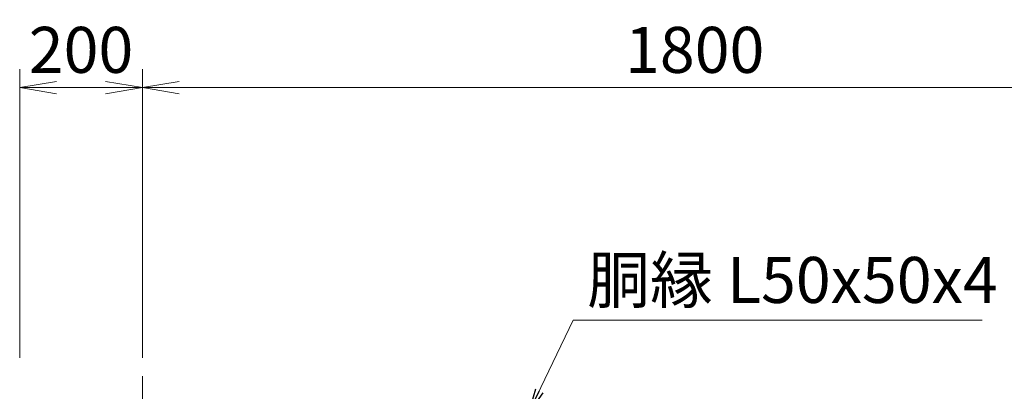
# Model space of a CAD drawing. Units: millimetres. Extents: x 0 to 12600, y 0 to 8910.
# Drawn here: x 2223 to 3827, y 6617 to 7223 of the extents above; entities that cross this region are included whole.
import ezdxf

# ---------------------------------------------------------------- set-up
doc = ezdxf.new("R2010")
doc.units = ezdxf.units.MM
doc.header["$LTSCALE"] = 3
doc.header["$MEASUREMENT"] = 0
doc.linetypes.add('CENTER', pattern=[50.8, 31.75, -6.35, 6.35, -6.35])
doc.layers.get('Defpoints').update_dxf_attribs({"color": 8})
for name, color, linetype, lineweight in [('D-BMK', 2, 'CENTER', 13), ('D-STR-DIM', 7, 'Continuous', 13), ('D-STR-TXT', 7, 'Continuous', 13)]:
    doc.layers.add(name, color=color, linetype=linetype, lineweight=lineweight)
doc.styles.add('ゴシック', font='txt')
doc.dimstyles.new('STYLE', dxfattribs={"dimscale": 20, "dimtxt": 2.5, "dimasz": 2, "dimexe": 1, "dimexo": 1, "dimgap": 0.8, "dimtad": 1, "dimdsep": 46, "dimtxsty": 'ゴシック', "dimblk": 'OPEN', "dimcen": 1e-08, "dimclrd": 256, "dimclre": 256, "dimclrt": 256, "dimadec": 0, "dimazin": 2, "dimtfac": 1, "dimtmove": 2, "dimatfit": 3, "dimldrblk": 'OPEN', "dimfxl": 1, "dimtolj": 1, "dimtzin": 0, "dimlwd": -1, "dimlwe": -1, "dimarcsym": 0})

# ---------------------------------------------------------------- blocks, each defined once
blk = doc.blocks.new('_Open')
at = {"color": 0, "linetype": 'ByBlock', "lineweight": -2}
for p, q in [((-1, 0.167), (0, 0)), ((-1, -0.167), (0, 0)), ((0, 0), (-1, 0))]:
    blk.add_line(p, q, dxfattribs=at)
blk = doc.blocks.new('*D8')
at = {"layer": 'D-STR-DIM', "transparency": 16777216}
for p, q in [((2422.5, 6671.4), (2422.5, 7141.9)), ((4222.5, 6671.4), (4222.5, 7141.9)), ((2482.5, 7111.9), (4162.5, 7111.9))]:
    blk.add_line(p, q, dxfattribs=at)
at = {"layer": 'Defpoints', "color": 0, "transparency": 16777216}
for p in [(4222.5, 7111.9), (2422.5, 6641.4), (4222.5, 6641.4)]:
    blk.add_point(p, dxfattribs=at)
at = {"layer": 'D-STR-DIM', "transparency": 16777216, "xscale": 60, "yscale": 60, "zscale": 60, "rotation": 180}
blk.add_blockref('_Open', (2422.5, 7111.9), dxfattribs=at)
at = {"layer": 'D-STR-DIM', "transparency": 16777216, "xscale": 60, "yscale": 60, "zscale": 60}
blk.add_blockref('_Open', (4222.5, 7111.9), dxfattribs=at)
at = {"layer": 'D-STR-DIM', "transparency": 16777216, "insert": (3322.5, 7173.4), "char_height": 75, "attachment_point": 5, "style": 'ゴシック'}
blk.add_mtext('\\A1;1800', dxfattribs=at)
blk = doc.blocks.new('*D9')
at = {"layer": 'D-STR-DIM', "transparency": 16777216}
for p, q in [((2222.5, 6671.4), (2222.5, 7141.9)), ((2422.5, 6671.4), (2422.5, 7141.9)), ((2362.5, 7111.9), (2282.5, 7111.9))]:
    blk.add_line(p, q, dxfattribs=at)
at = {"layer": 'Defpoints', "color": 0, "transparency": 16777216}
for p in [(2222.5, 7111.9), (2222.5, 6641.4), (2422.5, 6641.4)]:
    blk.add_point(p, dxfattribs=at)
at = {"layer": 'D-STR-DIM', "transparency": 16777216, "xscale": 60, "yscale": 60, "zscale": 60, "rotation": 180}
blk.add_blockref('_Open', (2222.5, 7111.9), dxfattribs=at)
at = {"layer": 'D-STR-DIM', "transparency": 16777216, "xscale": 60, "yscale": 60, "zscale": 60}
blk.add_blockref('_Open', (2422.5, 7111.9), dxfattribs=at)
at = {"layer": 'D-STR-DIM', "transparency": 16777216, "insert": (2322.5, 7173.4), "char_height": 75, "attachment_point": 5, "style": 'ゴシック'}
blk.add_mtext('\\A1;200', dxfattribs=at)

msp = doc.modelspace()

# ---------------------------------------------------------------- linework, layer by layer
at = {"layer": 'D-BMK'}
msp.add_line((2422.538, 6641.364), (2422.538, 4071.364), dxfattribs=at)

# ---------------------------------------------------------------- texts
at = {"layer": 'D-STR-TXT', "style": 'ゴシック'}
msp.add_text('胴縁 L50x50x4', height=75, dxfattribs=at).set_placement((3147.427, 6760.916))

# ---------------------------------------------------------------- dimensions: what is measured, and where the dimension line sits
at = {"layer": 'D-STR-DIM'}
for base, p2, picture, middle in [((2222.538, 7111.864), (2222.538, 6641.364), '*D9', (2322.538, 7173.364)), ((4222.538, 7111.864), (4222.538, 6641.364), '*D8', (3322.538, 7173.364))]:
    dim = msp.add_linear_dim(base=base, p1=(2422.538, 6641.364), p2=p2, dimstyle='STYLE', override={"dimscale": 30}, dxfattribs=at)
    dim.commit()
    dim.dimension.update_dxf_attribs({"geometry": picture, "text_midpoint": middle})

# ---------------------------------------------------------------- leaders
at = {"layer": 'D-STR-TXT'}
msp.add_leader([(3051.768, 6581.364), (3124.639, 6732.92), (3791.208, 6732.92)], dimstyle='STYLE', override={"dimgap": 0.8, "dimtad": 1}, dxfattribs=at)

doc.saveas('drawing.dxf')
